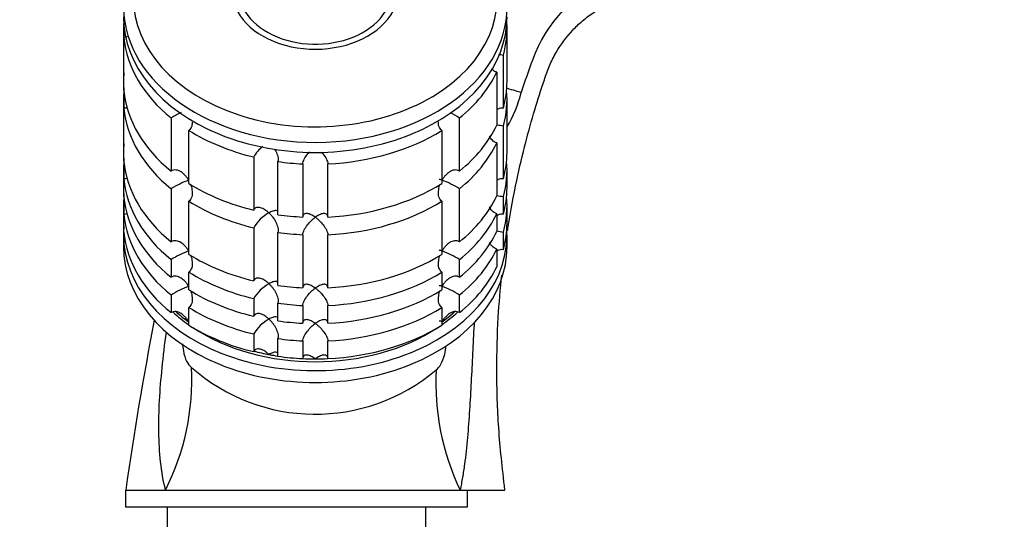
# Model space of a CAD drawing. Units: millimetres. Extents: x 0 to 1478, y 0 to 1758.
# Drawn here: x 1116 to 1234, y 1179 to 1239 of the extents above; entities that cross this region are included whole.
import ezdxf
from ezdxf import colors
from ezdxf.entities.mleader import LeaderData, LeaderLine
from ezdxf.math import Vec2, Vec3

# ---------------------------------------------------------------- set-up
doc = ezdxf.new("R2010")
doc.units = ezdxf.units.MM
doc.layers.add('DV4_Défaut', color=7, linetype='Continuous')
doc.layers.add('Défaut', color=7, linetype='Continuous')

# ---------------------------------------------------------------- blocks, each defined once
blk = doc.blocks.new('_DOT')
at = {"color": 0}
blk.add_line((0, 0), (-1, 0), dxfattribs=at)
at = {"color": 0, "const_width": 0.333}
blk.add_lwpolyline([(-0.1665, 0, 1), (0.1665, 0, 1)], format="xyb", close=True, dxfattribs=at)
blk = doc.blocks.new('SE3')
at = {"layer": 'DV4_Défaut', "color": 7, "linetype": 'Continuous'}
for p, q in [((1128.05, 1237.88), (1128.05, 1236.47)), ((1128, 1237.53), (1128, 1231.16)), ((1128.05, 1230.1), (1128.05, 1236.47)), ((1174, 1231.16), (1174, 1237.53)), ((1173.56, 1227.99), (1173.56, 1234.35)), ((1172.79, 1232.3), (1172.79, 1225.94)), ((1128.05, 1230.1), (1128.05, 1227.98)), ((1128, 1229.04), (1128, 1222.68)), ((1174, 1222.68), (1174, 1229.04)), ((1128.05, 1221.62), (1128.05, 1227.98)), ((1133.72, 1226.8), (1133.72, 1220.44)), ((1168.29, 1220.44), (1168.29, 1226.8)), ((1173.56, 1219.5), (1173.56, 1225.86)), ((1135.84, 1218.94), (1135.84, 1225.3)), ((1166.17, 1225.3), (1166.17, 1218.94)), ((1172.79, 1223.82), (1172.79, 1217.45)), ((1128.05, 1221.62), (1128.05, 1219.49)), ((1143.62, 1222.12), (1143.62, 1215.76)), ((1146.51, 1215.21), (1146.51, 1221.58)), ((1149.51, 1221.3), (1149.51, 1214.93)), ((1152.5, 1214.93), (1152.5, 1221.3)), ((1128, 1220.55), (1128, 1218.43)), ((1174, 1218.43), (1174, 1220.55)), ((1128.05, 1217.37), (1128.05, 1219.49)), ((1133.72, 1218.31), (1133.72, 1211.95)), ((1168.29, 1211.95), (1168.29, 1218.31)), ((1128.05, 1217.37), (1128.05, 1215.25)), ((1135.84, 1210.45), (1135.84, 1216.82)), ((1166.17, 1216.82), (1166.17, 1210.45)), ((1173.56, 1215.26), (1173.56, 1217.38)), ((1128, 1216.31), (1128, 1214.19)), ((1128.05, 1213.13), (1128.05, 1215.25)), ((1172.79, 1215.33), (1172.79, 1213.21)), ((1174, 1214.19), (1174, 1216.31)), ((1143.62, 1213.64), (1143.62, 1207.27)), ((1146.51, 1206.73), (1146.51, 1213.09)), ((1173.56, 1211.01), (1173.56, 1213.14)), ((1128, 1212.78), (1128, 1211.36)), ((1149.51, 1212.81), (1149.51, 1206.45)), ((1152.5, 1206.45), (1152.5, 1212.81)), ((1174, 1211.36), (1174, 1212.78)), ((1172.79, 1211.09), (1172.79, 1208.97)), ((1133.72, 1209.83), (1133.72, 1207.71)), ((1168.29, 1207.71), (1168.29, 1209.83)), ((1135.84, 1206.21), (1135.84, 1208.33)), ((1166.17, 1208.33), (1166.17, 1206.21)), ((1133.72, 1205.59), (1133.72, 1203.47)), ((1143.62, 1205.15), (1143.62, 1203.03)), ((1146.51, 1202.48), (1146.51, 1204.6)), ((1168.29, 1203.47), (1168.29, 1205.59)), ((1135.84, 1201.97), (1135.84, 1204.09)), ((1149.51, 1204.33), (1149.51, 1202.2)), ((1152.5, 1202.2), (1152.5, 1204.33)), ((1166.17, 1204.09), (1166.17, 1201.97)), ((1143.62, 1200.91), (1143.62, 1198.79)), ((1146.51, 1198.24), (1146.51, 1200.36)), ((1149.51, 1200.08), (1149.51, 1197.96)), ((1152.5, 1197.96), (1152.5, 1200.08)), ((1128.25, 1182.19), (1128.25, 1180.19)), ((1128.25, 1182.19), (1133.03, 1182.19)), ((1133.03, 1182.19), (1168.37, 1182.19)), ((1168.37, 1182.19), (1173.75, 1182.19)), ((1169.25, 1180.19), (1169.25, 1182.19)), ((1128.25, 1180.19), (1169.25, 1180.19)), ((1133.25, 1180.19), (1133.25, 1177.19)), ((1164.25, 1177.19), (1164.25, 1180.19))]:
    blk.add_line(p, q, dxfattribs=at)
for centre, radius, start, end in [((1193.21, 1227.96), 17.16, 113.3246, 160.3423), ((1184.56, 1304.94), 71.44, 260.6602, 261.1417), ((1263.88, 1201.24), 92.71, 159.4845, 162.0099), ((1159.14, 1234.15), 17.11, 330.496, 345.513), ((1139.55, 1217.68), 10.83, 115.3721, 122.5982), ((1162.53, 1217.83), 10.66, 57.306, 64.2137), ((1184.56, 1296.45), 71.44, 260.4991, 261.1417), ((1147.72, 1219.74), 4.75, 129.6758, 149.8216), ((1139.48, 1209.34), 10.66, 110.1509, 122.694), ((1162.53, 1209.34), 10.66, 57.306, 69.8491), ((1184.56, 1287.97), 71.44, 260.4991, 261.1417), ((1147.74, 1211.23), 4.78, 118.8055, 149.7216), ((1184.56, 1283.72), 71.44, 260.5037, 261.1417), ((1139.48, 1200.86), 10.66, 110.1509, 122.694), ((1162.53, 1200.86), 10.66, 57.306, 69.8491), ((1147.74, 1202.74), 4.78, 118.8055, 149.7216), ((1139.48, 1196.61), 10.66, 110.1509, 122.694), ((1162.53, 1196.61), 10.66, 57.306, 69.8491), ((1576.83, 1117.37), 453.23, 169.1643, 171.7779), ((1147.74, 1198.5), 4.78, 118.8055, 149.7216), ((1107.03, 1195.39), 29.16, 333.0961, 2.9774), ((1150.99, 1213.72), 22.43, 228.5684, 310.2832), ((1195.2, 1195.04), 29.74, 176.9705, 205.5878)]:
    blk.add_arc(centre, radius, start, end, dxfattribs=at)
for centre, major_axis, ratio, start_param, end_param in [((1151, 1241.18), (-21.83, 0), 0.707107, 0, 3.409984), ((1151, 1242.12), (-10, 0), 0.707107, 0, 3.600331), ((1151, 1242.12), (-9.15, 0), 0.707107, 0, 3.349619), ((1151, 1240.14), (-23, 0), 0.707107, 0.011271, 3.141593), ((1151, 1238.94), (-23, 0), 0.707107, 0, 3.141593), ((1151, 1237.53), (23, 0), 0.707107, 3.098101, 3.141593), ((1151, 1237.53), (-23, 0), 0.707107, 2.945022, 3.185085), ((1151, 1237.53), (-23, 0), 0.707107, 0.065229, 0.720169), ((1151, 1231.16), (23, 0), 0.707107, 3.076364, 3.206856), ((1151, 1237.53), (23, 0), 0.707107, 5.563016, 5.956157), ((1151, 1231.16), (-23, 0), 0.707107, 2.945022, 3.141593), ((1151, 1229.04), (23, 0), 0.707107, 3.076329, 3.141593), ((1151, 1231.16), (-23, 0), 0.707107, 0.065229, 0.720169), ((1151, 1229.04), (-23, 0), 0.707107, 2.945022, 3.206856), ((1170.42, 1231.62), (5.71, -1.84), 0.017408, -0.905259, -0.385451), ((1151, 1229.04), (-23, 0), 0.707107, 0.065229, 0.720169), ((1151, 1231.16), (23, 0), 0.707107, 5.563016, 5.956157), ((1151, 1237.53), (-23, 0), 0.707107, 0.850627, 1.243768), ((1151, 1237.53), (23, 0), 0.707107, 4.777618, 5.432558), ((1151, 1222.68), (23, 0), 0.707107, 3.076364, 3.206856), ((1151, 1229.04), (23, 0), 0.707107, 5.563016, 5.956157), ((1151, 1222.68), (-23, 0), 0.707107, 2.945022, 3.141593), ((1151, 1220.55), (23, 0), 0.707107, 3.076329, 3.141593), ((1151, 1222.68), (-23, 0), 0.707107, 0.065229, 0.720169), ((1151, 1237.53), (-23, 0), 0.707107, 1.374226, 1.505567), ((1151, 1220.55), (-23, 0), 0.707107, 2.945022, 3.206856), ((1151, 1218.43), (23, 0), 0.707107, 3.076364, 3.206856), ((1151, 1220.55), (-23, 0), 0.707107, 0.065229, 0.720169), ((1151, 1231.16), (-23, 0), 0.707107, 0.850627, 1.243768), ((1151, 1231.16), (23, 0), 0.707107, 4.777618, 5.432558), ((1151, 1218.43), (-23, 0), 0.707107, 2.945022, 3.141593), ((1151, 1216.31), (23, 0), 0.707107, 3.076329, 3.141593), ((1151, 1218.43), (-23, 0), 0.707107, 0.065229, 0.720169), ((1151, 1229.04), (-23, 0), 0.707107, 0.850627, 1.243768), ((1151, 1229.04), (23, 0), 0.707107, 4.777618, 5.432558), ((1151, 1222.68), (23, 0), 0.707107, 5.563016, 5.956157), ((1151, 1216.31), (-23, 0), 0.707107, 2.945022, 3.206856), ((1151, 1214.19), (23, 0), 0.707107, 3.076364, 3.185085), ((1151, 1216.31), (-23, 0), 0.707107, 0.065229, 0.720169), ((1151, 1231.16), (-23, 0), 0.707107, 1.374226, 1.505567), ((1151, 1220.55), (23, 0), 0.707107, 5.563016, 5.956157), ((1151, 1214.19), (-23, 0), 0.707107, 2.945022, 3.141593), ((1151, 1212.78), (-23, 0), 0.707107, 6.217956, 6.283185), ((1151, 1212.78), (-23, 0), 0.707107, 0, 3.185085), ((1151, 1214.19), (-23, 0), 0.707107, 0.065229, 0.720169), ((1151, 1229.04), (-23, 0), 0.707107, 1.374226, 1.505567), ((1151, 1218.43), (23, 0), 0.707107, 5.563016, 5.956157), ((1151, 1211.36), (-23, 0), 0.707107, 0, 3.141593), ((1151, 1216.31), (23, 0), 0.707107, 5.563016, 5.956157), ((1151, 1222.68), (-23, 0), 0.707107, 0.850627, 1.243768), ((1151, 1222.68), (23, 0), 0.707107, 4.777618, 5.432558), ((1151, 1220.55), (-23, 0), 0.707107, 0.850627, 1.243768), ((1151, 1220.55), (23, 0), 0.707107, 4.777618, 5.432558), ((1151, 1214.19), (23, 0), 0.707107, 5.563016, 5.956157), ((1151, 1218.43), (-23, 0), 0.707107, 0.850627, 1.243768), ((1151, 1222.68), (-23, 0), 0.707107, 1.374226, 1.505567), ((1151, 1218.43), (23, 0), 0.707107, 4.777618, 5.432558), ((1151, 1220.55), (-23, 0), 0.707107, 1.374226, 1.505567), ((1151, 1212.78), (-21.5, 0), 0.707107, 0.653948, 0.786996), ((1151, 1213.13), (-21.5, 0), 0.707107, 0.678565, 0.785398), ((1151, 1213.13), (-21.5, 0), 0.707107, 0.688076, 0.787634), ((1151, 1216.31), (-23, 0), 0.707107, 0.850627, 1.243768), ((1151, 1216.31), (23, 0), 0.707107, 4.777618, 5.432558), ((1151, 1213.13), (-21.5, 0), 0.707107, -3.929226, -3.823209), ((1151, 1212.78), (-21.5, 0), 0.707107, -3.929226, -3.795165), ((1151, 1213.13), (21.5, 0), 0.707107, -0.785398, -0.687532), ((1151, 1218.43), (-23, 0), 0.707107, 1.374226, 1.505567), ((1151, 1214.19), (-23, 0), 0.707107, 0.850627, 1.243768), ((1151, 1212.78), (-21.5, 0), 0.707107, 0.817812, 2.323781), ((1151, 1214.19), (23, 0), 0.707107, 4.777618, 5.432558), ((1151, 1216.31), (-23, 0), 0.707107, 1.374226, 1.505567), ((1151, 1213.13), (-21.5, 0), 0.707107, 1.2219, 1.358765), ((1151, 1213.13), (-21.5, 0), 0.707107, 1.221723, 1.308997), ((1151, 1213.13), (-21.5, 0), 0.707107, 1.308997, 1.360313), ((1151, 1214.19), (-23, 0), 0.707107, 1.374226, 1.505567), ((1151, 1213.13), (-21.5, 0), 0.707107, 1.501023, 1.639894), ((1151, 1213.13), (-21.5, 0), 0.707107, 1.501064, 1.570796), ((1151, 1213.13), (-21.5, 0), 0.707107, 1.570796, 1.640196)]:
    blk.add_ellipse(centre, major_axis=major_axis, ratio=ratio, start_param=start_param, end_param=end_param, dxfattribs=at)
for points, knots in [([(1174.06, 1213.33), (1174.08, 1213.48), (1174.4, 1215.48), (1175.06, 1219.03), (1176.16, 1223.69), (1177.28, 1227.71), (1178.26, 1230.76), (1179.05, 1233.07), (1180.09, 1235.14), (1181.43, 1236.95), (1183.04, 1238.48), (1184.47, 1239.55), (1186.28, 1240.59), (1188.91, 1241.5), (1192.38, 1242.46), (1196.75, 1243.55), (1201.82, 1244.57), (1207.57, 1245.43), (1214.16, 1246.06), (1218.38, 1246.15), (1221, 1246.19)], [0, 0, 0, 0, 0.006781, 0.091818, 0.16308, 0.223515, 0.280441, 0.307708, 0.334174, 0.384649, 0.408743, 0.434359, 0.46553, 0.502327, 0.560215, 0.628126, 0.706061, 0.794019, 0.891999, 1, 1, 1, 1]), ([(1128.45, 1236.55), (1128.44, 1236.55), (1128.42, 1236.54), (1128.29, 1236.49), (1128.17, 1236.47), (1128.05, 1236.47)], [0, 0, 0, 0, 0.136968, 0.136968, 1, 1, 1, 1]), ([(1172.79, 1232.3), (1172.67, 1232.33), (1172.56, 1232.37), (1172.37, 1232.49), (1172.28, 1232.57), (1172.19, 1232.66), (1172.17, 1232.68), (1172.16, 1232.69)], [0, 0, 0, 0, 0.466976, 0.466976, 0.933953, 0.933953, 1, 1, 1, 1]), ([(1128.44, 1228.06), (1128.43, 1228.06), (1128.41, 1228.05), (1128.29, 1228.01), (1128.17, 1227.98), (1128.05, 1227.98)], [0, 0, 0, 0, 0.102578, 0.102578, 1, 1, 1, 1]), ([(1173.56, 1227.99), (1173.45, 1228), (1173.33, 1228), (1173.1, 1227.96), (1172.99, 1227.93), (1172.85, 1227.86), (1172.81, 1227.84), (1172.78, 1227.82)], [0, 0, 0, 0, 0.425917, 0.425917, 0.851834, 0.851834, 1, 1, 1, 1]), ([(1136.24, 1226.32), (1136.24, 1226.15), (1136.22, 1225.98), (1136.15, 1225.72), (1136.1, 1225.62), (1135.99, 1225.44), (1135.92, 1225.36), (1135.84, 1225.3)], [0, 0, 0, 0, 0.421179, 0.421179, 0.710589, 0.710589, 1, 1, 1, 1]), ([(1166.17, 1225.3), (1166.09, 1225.36), (1166.02, 1225.44), (1165.91, 1225.62), (1165.86, 1225.72), (1165.8, 1225.93), (1165.78, 1226.05), (1165.77, 1226.22), (1165.77, 1226.27), (1165.77, 1226.33)], [0, 0, 0, 0, 0.2875179, 0.2875179, 0.5750359, 0.5750359, 0.8625538, 0.8625538, 1, 1, 1, 1]), ([(1172.79, 1223.82), (1172.56, 1223.86), (1172.35, 1223.99), (1172.08, 1224.3), (1171.98, 1224.46), (1171.91, 1224.62)], [0, 0, 0, 0, 0.56511, 0.56511, 1, 1, 1, 1]), ([(1146.12, 1223.06), (1146.17, 1222.98), (1146.22, 1222.9), (1146.37, 1222.61), (1146.46, 1222.38), (1146.54, 1222.06), (1146.55, 1221.95), (1146.55, 1221.75), (1146.54, 1221.66), (1146.51, 1221.58)], [0, 0, 0, 0, 0.169288, 0.169288, 0.584644, 0.584644, 0.792322, 0.792322, 1, 1, 1, 1]), ([(1149.51, 1221.3), (1149.51, 1221.38), (1149.53, 1221.47), (1149.59, 1221.67), (1149.63, 1221.77), (1149.78, 1222.08), (1149.92, 1222.28), (1150.14, 1222.56), (1150.22, 1222.65), (1150.3, 1222.74)], [0, 0, 0, 0, 0.197472, 0.197472, 0.394943, 0.394943, 0.789887, 0.789887, 1, 1, 1, 1]), ([(1151.74, 1222.71), (1151.81, 1222.63), (1151.88, 1222.55), (1152.09, 1222.28), (1152.23, 1222.08), (1152.38, 1221.77), (1152.42, 1221.67), (1152.48, 1221.47), (1152.5, 1221.38), (1152.5, 1221.3)], [0, 0, 0, 0, 0.186001, 0.186001, 0.593, 0.593, 0.7965, 0.7965, 1, 1, 1, 1]), ([(1135.8, 1219.35), (1135.74, 1219.45), (1135.68, 1219.55), (1135.55, 1219.73), (1135.48, 1219.82), (1135.25, 1220.07), (1135.08, 1220.23), (1134.71, 1220.46), (1134.51, 1220.54), (1134.2, 1220.58), (1134.1, 1220.57), (1133.9, 1220.53), (1133.8, 1220.49), (1133.72, 1220.44)], [0, 0, 0, 0, 0.125, 0.125, 0.25, 0.25, 0.5, 0.5, 0.75, 0.75, 0.875, 0.875, 1, 1, 1, 1]), ([(1168.29, 1220.44), (1168.21, 1220.49), (1168.11, 1220.53), (1167.91, 1220.57), (1167.81, 1220.58), (1167.6, 1220.55), (1167.5, 1220.53), (1167.3, 1220.45), (1167.21, 1220.4), (1166.93, 1220.22), (1166.76, 1220.08), (1166.53, 1219.83), (1166.46, 1219.74), (1166.33, 1219.55), (1166.26, 1219.45), (1166.21, 1219.35)], [0, 0, 0, 0, 0.125, 0.125, 0.25, 0.25, 0.375, 0.375, 0.5, 0.5, 0.75, 0.75, 0.875, 0.875, 1, 1, 1, 1]), ([(1128.44, 1219.58), (1128.43, 1219.57), (1128.41, 1219.57), (1128.29, 1219.52), (1128.17, 1219.5), (1128.05, 1219.49)], [0, 0, 0, 0, 0.102578, 0.102578, 1, 1, 1, 1]), ([(1136.03, 1218.87), (1136.05, 1218.82), (1136.07, 1218.77), (1136.16, 1218.49), (1136.21, 1218.26), (1136.25, 1217.79), (1136.24, 1217.56), (1136.15, 1217.24), (1136.1, 1217.13), (1135.99, 1216.95), (1135.92, 1216.88), (1135.84, 1216.82)], [0, 0, 0, 0, 0.07114, 0.07114, 0.38076, 0.38076, 0.69038, 0.69038, 0.84519, 0.84519, 1, 1, 1, 1]), ([(1166.17, 1216.82), (1166.09, 1216.88), (1166.02, 1216.95), (1165.91, 1217.13), (1165.86, 1217.23), (1165.8, 1217.45), (1165.78, 1217.56), (1165.77, 1217.79), (1165.77, 1217.91), (1165.8, 1218.26), (1165.85, 1218.49), (1165.93, 1218.75), (1165.95, 1218.79), (1165.96, 1218.83)], [0, 0, 0, 0, 0.157003, 0.157003, 0.314006, 0.314006, 0.471009, 0.471009, 0.628012, 0.628012, 0.942018, 0.942018, 1, 1, 1, 1]), ([(1166.21, 1219.35), (1166.15, 1219.37), (1166.1, 1219.39), (1166, 1219.41), (1165.96, 1219.42), (1165.89, 1219.43), (1165.86, 1219.43), (1165.84, 1219.42)], [0, 0, 0, 0, 0.346327, 0.346327, 0.692653, 0.692653, 1, 1, 1, 1]), ([(1173.56, 1219.5), (1173.45, 1219.52), (1173.33, 1219.52), (1173.1, 1219.48), (1172.99, 1219.44), (1172.85, 1219.37), (1172.81, 1219.35), (1172.78, 1219.33)], [0, 0, 0, 0, 0.42843, 0.42843, 0.856861, 0.856861, 1, 1, 1, 1]), ([(1128.44, 1215.33), (1128.43, 1215.33), (1128.41, 1215.32), (1128.29, 1215.28), (1128.17, 1215.25), (1128.05, 1215.25)], [0, 0, 0, 0, 0.102578, 0.102578, 1, 1, 1, 1]), ([(1145.44, 1215.42), (1145.36, 1215.49), (1145.28, 1215.56), (1145.12, 1215.69), (1145.03, 1215.75), (1144.78, 1215.91), (1144.61, 1216), (1144.27, 1216.09), (1144.1, 1216.11), (1143.88, 1216.04), (1143.81, 1216.01), (1143.7, 1215.91), (1143.65, 1215.84), (1143.62, 1215.76)], [0, 0, 0, 0, 0.125, 0.125, 0.25, 0.25, 0.5, 0.5, 0.75, 0.75, 0.875, 0.875, 1, 1, 1, 1]), ([(1146.52, 1215.57), (1146.52, 1215.58), (1146.52, 1215.58), (1146.46, 1215.66), (1146.37, 1215.7), (1146.16, 1215.7), (1146.03, 1215.68), (1145.75, 1215.58), (1145.6, 1215.51), (1145.44, 1215.42)], [0, 0, 0, 0, 0.0145374, 0.0145374, 0.3430249, 0.3430249, 0.6715125, 0.6715125, 1, 1, 1, 1]), ([(1145.44, 1215.42), (1145.52, 1215.34), (1145.6, 1215.26), (1145.75, 1215.1), (1145.82, 1215.01), (1146.03, 1214.74), (1146.16, 1214.54), (1146.37, 1214.12), (1146.46, 1213.9), (1146.54, 1213.57), (1146.55, 1213.47), (1146.55, 1213.27), (1146.54, 1213.17), (1146.51, 1213.09)], [0, 0, 0, 0, 0.125, 0.125, 0.25, 0.25, 0.5, 0.5, 0.75, 0.75, 0.875, 0.875, 1, 1, 1, 1]), ([(1151, 1214.9), (1150.92, 1214.96), (1150.84, 1215.01), (1150.68, 1215.11), (1150.6, 1215.16), (1150.36, 1215.27), (1150.2, 1215.33), (1149.92, 1215.37), (1149.78, 1215.35), (1149.63, 1215.25), (1149.59, 1215.21), (1149.53, 1215.09), (1149.51, 1215.02), (1149.51, 1214.93)], [0, 0, 0, 0, 0.125, 0.125, 0.25, 0.25, 0.5, 0.5, 0.75, 0.75, 0.875, 0.875, 1, 1, 1, 1]), ([(1152.5, 1214.93), (1152.5, 1215.02), (1152.48, 1215.09), (1152.42, 1215.21), (1152.38, 1215.25), (1152.23, 1215.35), (1152.09, 1215.37), (1151.81, 1215.33), (1151.65, 1215.27), (1151.33, 1215.12), (1151.17, 1215.02), (1151, 1214.9)], [0, 0, 0, 0, 0.125, 0.125, 0.25, 0.25, 0.5, 0.5, 0.75, 0.75, 1, 1, 1, 1]), ([(1172.79, 1215.33), (1172.56, 1215.38), (1172.35, 1215.51), (1172.08, 1215.81), (1171.98, 1215.97), (1171.91, 1216.14)], [0, 0, 0, 0, 0.56511, 0.56511, 1, 1, 1, 1]), ([(1173.56, 1215.26), (1173.45, 1215.28), (1173.33, 1215.28), (1173.1, 1215.24), (1172.99, 1215.2), (1172.85, 1215.13), (1172.81, 1215.11), (1172.78, 1215.09)], [0, 0, 0, 0, 0.425917, 0.425917, 0.851834, 0.851834, 1, 1, 1, 1]), ([(1149.51, 1212.81), (1149.51, 1212.9), (1149.53, 1212.99), (1149.59, 1213.18), (1149.63, 1213.28), (1149.78, 1213.59), (1149.92, 1213.79), (1150.2, 1214.16), (1150.36, 1214.33), (1150.68, 1214.64), (1150.84, 1214.78), (1151, 1214.9)], [0, 0, 0, 0, 0.125, 0.125, 0.25, 0.25, 0.5, 0.5, 0.75, 0.75, 1, 1, 1, 1]), ([(1151, 1214.9), (1151.09, 1214.84), (1151.17, 1214.77), (1151.33, 1214.64), (1151.41, 1214.56), (1151.65, 1214.33), (1151.81, 1214.16), (1152.09, 1213.79), (1152.23, 1213.59), (1152.38, 1213.29), (1152.42, 1213.18), (1152.48, 1212.99), (1152.5, 1212.9), (1152.5, 1212.81)], [0, 0, 0, 0, 0.125, 0.125, 0.25, 0.25, 0.5, 0.5, 0.75, 0.75, 0.875, 0.875, 1, 1, 1, 1]), ([(1135.8, 1210.87), (1135.74, 1210.97), (1135.68, 1211.06), (1135.55, 1211.25), (1135.48, 1211.34), (1135.25, 1211.59), (1135.08, 1211.74), (1134.71, 1211.97), (1134.51, 1212.06), (1134.2, 1212.09), (1134.1, 1212.09), (1133.9, 1212.05), (1133.8, 1212.01), (1133.72, 1211.95)], [0, 0, 0, 0, 0.125, 0.125, 0.25, 0.25, 0.5, 0.5, 0.75, 0.75, 0.875, 0.875, 1, 1, 1, 1]), ([(1168.29, 1211.95), (1168.21, 1212.01), (1168.11, 1212.05), (1167.91, 1212.09), (1167.81, 1212.09), (1167.6, 1212.07), (1167.5, 1212.04), (1167.3, 1211.96), (1167.21, 1211.92), (1166.93, 1211.74), (1166.76, 1211.59), (1166.53, 1211.34), (1166.46, 1211.25), (1166.33, 1211.06), (1166.26, 1210.97), (1166.21, 1210.87)], [0, 0, 0, 0, 0.125, 0.125, 0.25, 0.25, 0.375, 0.375, 0.5, 0.5, 0.75, 0.75, 0.875, 0.875, 1, 1, 1, 1]), ([(1172.79, 1211.09), (1172.56, 1211.14), (1172.35, 1211.27), (1172.08, 1211.57), (1171.98, 1211.73), (1171.91, 1211.89)], [0, 0, 0, 0, 0.56511, 0.56511, 1, 1, 1, 1]), ([(1166.21, 1210.87), (1166.15, 1210.88), (1166.1, 1210.9), (1166, 1210.92), (1165.96, 1210.93), (1165.89, 1210.94), (1165.86, 1210.94), (1165.84, 1210.94)], [0, 0, 0, 0, 0.346327, 0.346327, 0.692653, 0.692653, 1, 1, 1, 1]), ([(1173.56, 1211.01), (1173.45, 1211.03), (1173.33, 1211.03), (1173.1, 1210.99), (1172.99, 1210.96), (1172.85, 1210.89), (1172.81, 1210.87), (1172.78, 1210.85)], [0, 0, 0, 0, 0.4274, 0.4274, 0.8548, 0.8548, 1, 1, 1, 1]), ([(1136.03, 1210.38), (1136.05, 1210.33), (1136.07, 1210.28), (1136.16, 1210.01), (1136.21, 1209.77), (1136.25, 1209.31), (1136.24, 1209.07), (1136.15, 1208.75), (1136.1, 1208.65), (1135.99, 1208.47), (1135.92, 1208.39), (1135.84, 1208.33)], [0, 0, 0, 0, 0.0711403, 0.0711403, 0.3807602, 0.3807602, 0.6903801, 0.6903801, 0.84519, 0.84519, 1, 1, 1, 1]), ([(1166.17, 1208.33), (1166.09, 1208.39), (1166.02, 1208.47), (1165.91, 1208.65), (1165.86, 1208.75), (1165.8, 1208.96), (1165.78, 1209.08), (1165.77, 1209.31), (1165.77, 1209.42), (1165.8, 1209.77), (1165.85, 1210), (1165.93, 1210.27), (1165.95, 1210.31), (1165.96, 1210.35)], [0, 0, 0, 0, 0.157003, 0.157003, 0.314006, 0.314006, 0.471009, 0.471009, 0.628012, 0.628012, 0.942018, 0.942018, 1, 1, 1, 1]), ([(1135.8, 1206.62), (1135.74, 1206.72), (1135.68, 1206.82), (1135.55, 1207.01), (1135.48, 1207.1), (1135.25, 1207.35), (1135.08, 1207.5), (1134.71, 1207.73), (1134.51, 1207.81), (1134.2, 1207.85), (1134.1, 1207.85), (1133.9, 1207.8), (1133.8, 1207.76), (1133.72, 1207.71)], [0, 0, 0, 0, 0.125, 0.125, 0.25, 0.25, 0.5, 0.5, 0.75, 0.75, 0.875, 0.875, 1, 1, 1, 1]), ([(1145.44, 1206.93), (1145.36, 1207.01), (1145.28, 1207.08), (1145.12, 1207.21), (1145.03, 1207.26), (1144.78, 1207.43), (1144.61, 1207.51), (1144.27, 1207.61), (1144.1, 1207.62), (1143.88, 1207.56), (1143.81, 1207.52), (1143.7, 1207.42), (1143.65, 1207.35), (1143.62, 1207.27)], [0, 0, 0, 0, 0.125, 0.125, 0.25, 0.25, 0.5, 0.5, 0.75, 0.75, 0.875, 0.875, 1, 1, 1, 1]), ([(1146.52, 1207.09), (1146.52, 1207.09), (1146.52, 1207.09), (1146.46, 1207.18), (1146.37, 1207.21), (1146.16, 1207.22), (1146.03, 1207.19), (1145.75, 1207.09), (1145.6, 1207.02), (1145.44, 1206.93)], [0, 0, 0, 0, 0.014537, 0.014537, 0.343025, 0.343025, 0.671512, 0.671512, 1, 1, 1, 1]), ([(1145.44, 1206.93), (1145.52, 1206.86), (1145.6, 1206.78), (1145.75, 1206.61), (1145.82, 1206.52), (1146.03, 1206.25), (1146.16, 1206.05), (1146.37, 1205.64), (1146.46, 1205.41), (1146.54, 1205.09), (1146.55, 1204.98), (1146.55, 1204.78), (1146.54, 1204.69), (1146.51, 1204.6)], [0, 0, 0, 0, 0.125, 0.125, 0.25, 0.25, 0.5, 0.5, 0.75, 0.75, 0.875, 0.875, 1, 1, 1, 1]), ([(1168.29, 1207.71), (1168.21, 1207.76), (1168.11, 1207.8), (1167.91, 1207.85), (1167.81, 1207.85), (1167.6, 1207.83), (1167.5, 1207.8), (1167.3, 1207.72), (1167.21, 1207.67), (1166.93, 1207.5), (1166.76, 1207.35), (1166.53, 1207.1), (1166.46, 1207.01), (1166.33, 1206.82), (1166.26, 1206.72), (1166.21, 1206.62)], [0, 0, 0, 0, 0.125, 0.125, 0.25, 0.25, 0.375, 0.375, 0.5, 0.5, 0.75, 0.75, 0.875, 0.875, 1, 1, 1, 1]), ([(1173.75, 1182.19), (1173.43, 1184.93), (1172.93, 1189.35), (1172.71, 1196.41), (1172.88, 1202.49), (1173.19, 1206.29), (1173.36, 1207.97)], [0, 0, 0, 0, 0.290558, 0.558494, 0.803806, 1, 1, 1, 1]), ([(1136.03, 1206.14), (1136.05, 1206.09), (1136.07, 1206.04), (1136.16, 1205.76), (1136.21, 1205.53), (1136.25, 1205.07), (1136.24, 1204.83), (1136.15, 1204.51), (1136.1, 1204.41), (1135.99, 1204.23), (1135.92, 1204.15), (1135.84, 1204.09)], [0, 0, 0, 0, 0.07114, 0.07114, 0.38076, 0.38076, 0.69038, 0.69038, 0.84519, 0.84519, 1, 1, 1, 1]), ([(1151, 1206.41), (1150.92, 1206.47), (1150.84, 1206.53), (1150.68, 1206.63), (1150.6, 1206.67), (1150.36, 1206.79), (1150.2, 1206.84), (1149.92, 1206.88), (1149.78, 1206.87), (1149.63, 1206.77), (1149.59, 1206.72), (1149.53, 1206.6), (1149.51, 1206.53), (1149.51, 1206.45)], [0, 0, 0, 0, 0.125, 0.125, 0.25, 0.25, 0.5, 0.5, 0.75, 0.75, 0.875, 0.875, 1, 1, 1, 1]), ([(1149.51, 1204.33), (1149.51, 1204.41), (1149.53, 1204.5), (1149.59, 1204.7), (1149.63, 1204.8), (1149.78, 1205.1), (1149.92, 1205.3), (1150.2, 1205.67), (1150.36, 1205.85), (1150.68, 1206.16), (1150.84, 1206.29), (1151, 1206.41)], [0, 0, 0, 0, 0.125, 0.125, 0.25, 0.25, 0.5, 0.5, 0.75, 0.75, 1, 1, 1, 1]), ([(1152.5, 1206.45), (1152.5, 1206.53), (1152.48, 1206.6), (1152.42, 1206.72), (1152.38, 1206.77), (1152.23, 1206.87), (1152.09, 1206.88), (1151.81, 1206.84), (1151.65, 1206.79), (1151.33, 1206.63), (1151.17, 1206.53), (1151, 1206.41)], [0, 0, 0, 0, 0.125, 0.125, 0.25, 0.25, 0.5, 0.5, 0.75, 0.75, 1, 1, 1, 1]), ([(1151, 1206.41), (1151.09, 1206.35), (1151.17, 1206.29), (1151.33, 1206.15), (1151.41, 1206.08), (1151.65, 1205.85), (1151.81, 1205.68), (1152.09, 1205.31), (1152.23, 1205.11), (1152.38, 1204.8), (1152.42, 1204.7), (1152.48, 1204.5), (1152.5, 1204.41), (1152.5, 1204.33)], [0, 0, 0, 0, 0.125, 0.125, 0.25, 0.25, 0.5, 0.5, 0.75, 0.75, 0.875, 0.875, 1, 1, 1, 1]), ([(1166.17, 1204.09), (1166.09, 1204.15), (1166.02, 1204.23), (1165.91, 1204.41), (1165.86, 1204.51), (1165.8, 1204.72), (1165.78, 1204.83), (1165.77, 1205.06), (1165.77, 1205.18), (1165.8, 1205.53), (1165.85, 1205.76), (1165.93, 1206.02), (1165.95, 1206.06), (1165.96, 1206.11)], [0, 0, 0, 0, 0.157003, 0.157003, 0.314006, 0.314006, 0.471009, 0.471009, 0.628012, 0.628012, 0.942018, 0.942018, 1, 1, 1, 1]), ([(1166.21, 1206.62), (1166.15, 1206.64), (1166.1, 1206.66), (1166, 1206.68), (1165.96, 1206.69), (1165.89, 1206.7), (1165.86, 1206.7), (1165.84, 1206.7)], [0, 0, 0, 0, 0.346327, 0.346327, 0.692653, 0.692653, 1, 1, 1, 1]), ([(1135.8, 1202.38), (1135.74, 1202.48), (1135.68, 1202.58), (1135.55, 1202.76), (1135.48, 1202.85), (1135.25, 1203.1), (1135.08, 1203.25), (1134.71, 1203.49), (1134.51, 1203.57), (1134.2, 1203.61), (1134.1, 1203.6), (1133.9, 1203.56), (1133.8, 1203.52), (1133.72, 1203.47)], [0, 0, 0, 0, 0.125, 0.125, 0.25, 0.25, 0.5, 0.5, 0.75, 0.75, 0.875, 0.875, 1, 1, 1, 1]), ([(1168.29, 1203.47), (1168.21, 1203.52), (1168.11, 1203.56), (1167.91, 1203.6), (1167.81, 1203.61), (1167.6, 1203.58), (1167.5, 1203.56), (1167.3, 1203.48), (1167.21, 1203.43), (1166.93, 1203.25), (1166.76, 1203.11), (1166.53, 1202.86), (1166.46, 1202.77), (1166.33, 1202.58), (1166.26, 1202.48), (1166.21, 1202.38)], [0, 0, 0, 0, 0.125, 0.125, 0.25, 0.25, 0.375, 0.375, 0.5, 0.5, 0.75, 0.75, 0.875, 0.875, 1, 1, 1, 1]), ([(1145.44, 1202.69), (1145.36, 1202.76), (1145.28, 1202.83), (1145.12, 1202.96), (1145.03, 1203.02), (1144.78, 1203.18), (1144.61, 1203.27), (1144.27, 1203.37), (1144.1, 1203.38), (1143.88, 1203.32), (1143.81, 1203.28), (1143.7, 1203.18), (1143.65, 1203.11), (1143.62, 1203.03)], [0, 0, 0, 0, 0.125, 0.125, 0.25, 0.25, 0.5, 0.5, 0.75, 0.75, 0.875, 0.875, 1, 1, 1, 1]), ([(1146.52, 1202.84), (1146.52, 1202.85), (1146.52, 1202.85), (1146.46, 1202.93), (1146.37, 1202.97), (1146.16, 1202.98), (1146.03, 1202.95), (1145.75, 1202.85), (1145.6, 1202.78), (1145.44, 1202.69)], [0, 0, 0, 0, 0.0145374, 0.0145374, 0.3430249, 0.3430249, 0.6715125, 0.6715125, 1, 1, 1, 1]), ([(1145.44, 1202.69), (1145.52, 1202.61), (1145.6, 1202.53), (1145.75, 1202.37), (1145.82, 1202.28), (1146.03, 1202.01), (1146.16, 1201.81), (1146.37, 1201.39), (1146.46, 1201.17), (1146.54, 1200.84), (1146.55, 1200.74), (1146.55, 1200.54), (1146.54, 1200.44), (1146.51, 1200.36)], [0, 0, 0, 0, 0.125, 0.125, 0.25, 0.25, 0.5, 0.5, 0.75, 0.75, 0.875, 0.875, 1, 1, 1, 1]), ([(1151, 1202.17), (1150.92, 1202.23), (1150.84, 1202.29), (1150.68, 1202.38), (1150.6, 1202.43), (1150.36, 1202.54), (1150.2, 1202.6), (1149.92, 1202.64), (1149.78, 1202.62), (1149.63, 1202.53), (1149.59, 1202.48), (1149.53, 1202.36), (1149.51, 1202.29), (1149.51, 1202.2)], [0, 0, 0, 0, 0.125, 0.125, 0.25, 0.25, 0.5, 0.5, 0.75, 0.75, 0.875, 0.875, 1, 1, 1, 1]), ([(1152.5, 1202.2), (1152.5, 1202.29), (1152.48, 1202.36), (1152.42, 1202.48), (1152.38, 1202.53), (1152.23, 1202.62), (1152.09, 1202.64), (1151.81, 1202.6), (1151.65, 1202.55), (1151.33, 1202.39), (1151.17, 1202.29), (1151, 1202.17)], [0, 0, 0, 0, 0.125, 0.125, 0.25, 0.25, 0.5, 0.5, 0.75, 0.75, 1, 1, 1, 1]), ([(1166.21, 1202.38), (1166.15, 1202.4), (1166.1, 1202.41), (1166, 1202.44), (1165.96, 1202.45), (1165.89, 1202.46), (1165.86, 1202.46), (1165.84, 1202.45)], [0, 0, 0, 0, 0.346327, 0.346327, 0.692653, 0.692653, 1, 1, 1, 1]), ([(1170.07, 1202.29), (1170.06, 1202.19), (1170.05, 1202.09), (1169.98, 1200.85), (1169.92, 1199.71), (1169.81, 1197.43), (1169.75, 1196.29), (1169.63, 1194.03), (1169.57, 1192.91), (1169.43, 1190.68), (1169.35, 1189.58), (1169.15, 1187.4), (1169.04, 1186.33), (1168.83, 1184.76), (1168.75, 1184.24), (1168.57, 1183.2), (1168.48, 1182.69), (1168.37, 1182.19)], [0, 0, 0, 0, 0.014238, 0.014238, 0.178532, 0.178532, 0.342827, 0.342827, 0.507122, 0.507122, 0.671417, 0.671417, 0.835712, 0.835712, 0.917859, 0.917859, 1, 1, 1, 1]), ([(1133.03, 1182.19), (1132.77, 1183.29), (1132.58, 1184.41), (1132.32, 1186.74), (1132.25, 1187.94), (1132.22, 1190.41), (1132.25, 1191.67), (1132.39, 1194.23), (1132.5, 1195.53), (1132.78, 1198.26), (1132.95, 1199.69), (1133.14, 1201.13)], [0, 0, 0, 0, 0.196769, 0.196769, 0.393554, 0.393554, 0.590338, 0.590338, 0.787122, 0.787122, 1, 1, 1, 1]), ([(1149.51, 1200.08), (1149.51, 1200.17), (1149.53, 1200.26), (1149.59, 1200.46), (1149.63, 1200.56), (1149.78, 1200.86), (1149.92, 1201.06), (1150.2, 1201.43), (1150.36, 1201.6), (1150.68, 1201.91), (1150.84, 1202.05), (1151, 1202.17)], [0, 0, 0, 0, 0.125, 0.125, 0.25, 0.25, 0.5, 0.5, 0.75, 0.75, 1, 1, 1, 1]), ([(1151, 1202.17), (1151.09, 1202.11), (1151.17, 1202.05), (1151.33, 1201.91), (1151.41, 1201.84), (1151.65, 1201.61), (1151.81, 1201.43), (1152.09, 1201.06), (1152.23, 1200.86), (1152.38, 1200.56), (1152.42, 1200.46), (1152.48, 1200.26), (1152.5, 1200.17), (1152.5, 1200.08)], [0, 0, 0, 0, 0.125, 0.125, 0.25, 0.25, 0.5, 0.5, 0.75, 0.75, 0.875, 0.875, 1, 1, 1, 1]), ([(1135.07, 1199.74), (1135.1, 1199.46), (1135.13, 1199.18), (1135.27, 1198.39), (1135.4, 1197.96), (1135.74, 1197.31), (1135.93, 1197.08), (1136.15, 1196.9)], [0, 0, 0, 0, 0.1908229, 0.1908229, 0.5954114, 0.5954114, 1, 1, 1, 1]), ([(1145.44, 1198.45), (1145.36, 1198.52), (1145.28, 1198.59), (1145.12, 1198.72), (1145.03, 1198.78), (1144.78, 1198.94), (1144.61, 1199.03), (1144.27, 1199.12), (1144.1, 1199.14), (1143.88, 1199.07), (1143.81, 1199.04), (1143.7, 1198.94), (1143.65, 1198.87), (1143.62, 1198.79)], [0, 0, 0, 0, 0.125, 0.125, 0.25, 0.25, 0.5, 0.5, 0.75, 0.75, 0.875, 0.875, 1, 1, 1, 1]), ([(1146.52, 1198.61), (1146.52, 1198.61), (1146.51, 1198.61), (1146.46, 1198.69), (1146.37, 1198.73), (1146.16, 1198.73), (1146.03, 1198.71), (1145.82, 1198.63), (1145.75, 1198.6), (1145.6, 1198.53), (1145.52, 1198.49), (1145.44, 1198.45)], [0, 0, 0, 0, 0.007744, 0.007744, 0.338496, 0.338496, 0.669248, 0.669248, 0.834624, 0.834624, 1, 1, 1, 1]), ([(1165.5, 1196.61), (1165.7, 1196.77), (1165.89, 1196.97), (1166.24, 1197.58), (1166.4, 1197.99), (1166.6, 1198.8), (1166.66, 1199.14), (1166.71, 1199.49)], [0, 0, 0, 0, 0.373361, 0.373361, 0.746721, 0.746721, 1, 1, 1, 1]), ([(1151, 1197.93), (1150.92, 1197.99), (1150.84, 1198.04), (1150.68, 1198.14), (1150.6, 1198.19), (1150.36, 1198.3), (1150.2, 1198.36), (1149.92, 1198.4), (1149.78, 1198.38), (1149.63, 1198.28), (1149.59, 1198.24), (1149.53, 1198.12), (1149.51, 1198.05), (1149.51, 1197.96)], [0, 0, 0, 0, 0.125, 0.125, 0.25, 0.25, 0.5, 0.5, 0.75, 0.75, 0.875, 0.875, 1, 1, 1, 1]), ([(1152.5, 1197.96), (1152.5, 1198.05), (1152.48, 1198.12), (1152.42, 1198.24), (1152.38, 1198.28), (1152.23, 1198.38), (1152.09, 1198.4), (1151.81, 1198.36), (1151.65, 1198.3), (1151.33, 1198.15), (1151.17, 1198.05), (1151, 1197.93)], [0, 0, 0, 0, 0.125, 0.125, 0.25, 0.25, 0.5, 0.5, 0.75, 0.75, 1, 1, 1, 1])]:
    blk.add_open_spline(points, degree=3, knots=knots, dxfattribs=at)

msp = doc.modelspace()

# ---------------------------------------------------------------- block references
at = {"layer": 'Défaut'}
msp.add_blockref('SE3', (0, 0), dxfattribs=at)

# ---------------------------------------------------------------- leaders
at = {"layer": 'Défaut', "color": 7, "linetype": 'Continuous'}
ml = msp.add_multileader_mtext('Standard', dxfattribs=at)
ml.set_content('{\\pxsm0.9;\\fSolid Edge ISO|b1||i0||c0|p34;\\W1.;13/03/2018\\P}', color=256)
ml.set_leader_properties()
ml.set_arrow_properties(name='DOT')
ml.build(insert=Vec2(0, 0))
ml.multileader.update_dxf_attribs({"leader_type": 0, "dogleg_length": 0, "arrow_head_size": 12})
ctx = ml.context
ctx.base_point, ctx.char_height, ctx.arrow_head_size, ctx.landing_gap_size = Vec3(1390.41, 1750.71), 12, 12, 4.2
notes = []
notes.append((ctx, [(0, (0, 0, 0), (0, 0), (1, 0), 1, [])]))
ctx.mtext.insert = Vec3(1392.41, 1756.83)
for ctx, leaders in notes:
    for number, flags, end, landing, length, lines in leaders:
        leader = LeaderData()
        leader.index, (leader.has_last_leader_line, leader.has_dogleg_vector, leader.attachment_direction) = number, flags
        leader.last_leader_point, leader.dogleg_vector, leader.dogleg_length = Vec3(end), Vec3(landing), length
        for number, points, colour, breaks in lines:
            line = LeaderLine()
            line.index, line.vertices, line.color, line.breaks = number, Vec3.list(points), colors.encode_raw_color(colour), breaks
            leader.lines.append(line)
        ctx.leaders.append(leader)

doc.saveas('drawing.dxf')
